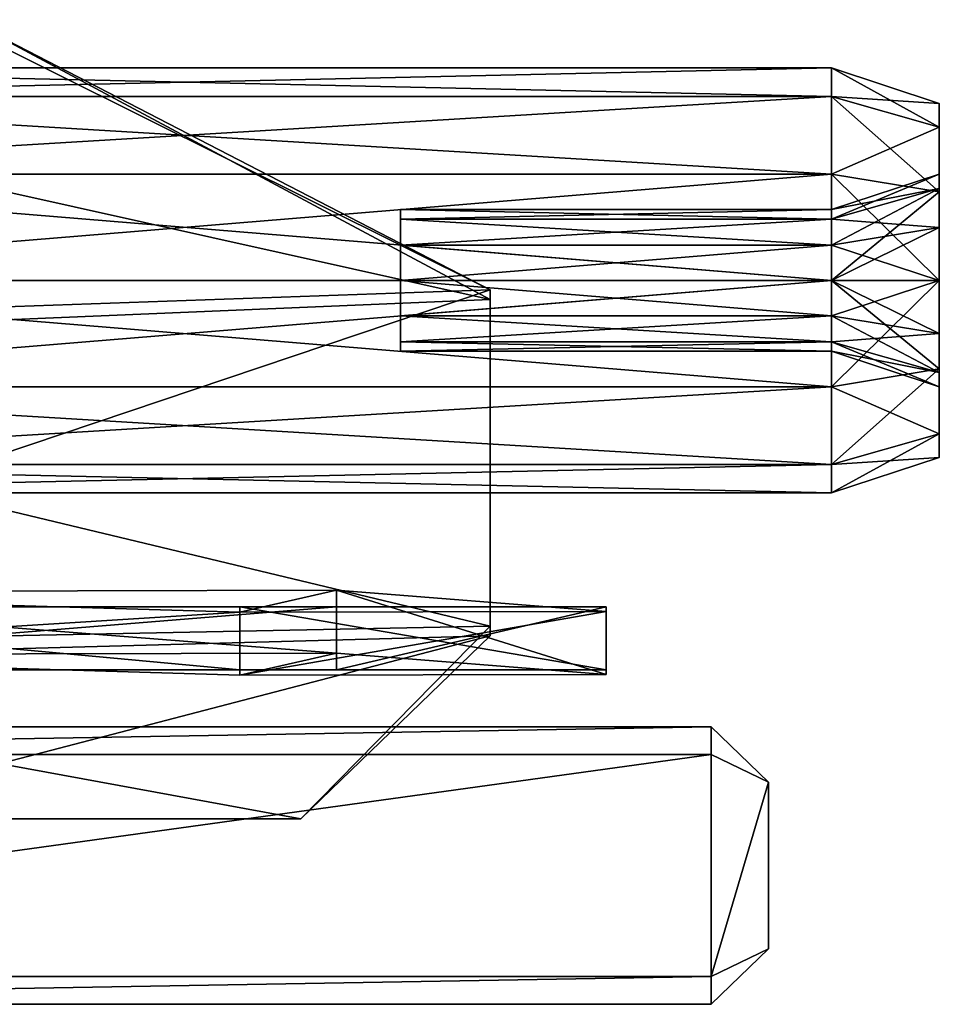
# Model space of a CAD drawing. Units: metres. Extents: x -5.15 to 2.53, y -0.29 to 1.23.
# Drawn here: x 1.11 to 2.53, y -0.29 to 1.23 of the extents above; entities that cross this region are included whole.
import ezdxf

# ---------------------------------------------------------------- set-up
doc = ezdxf.new("R2010")
doc.units = ezdxf.units.M

msp = doc.modelspace()

# ---------------------------------------------------------------- linework, layer by layer
for points in [[(0.3402, 1.1355, -0.3154), (1.0305, 1.234, -0.1735), (1.8379, 0.8019, -0.2763)], [(1.0305, 1.234, -0.1735), (1.8379, 0.8169, 0.2763), (1.8379, 0.8019, -0.2763)], [(1.0305, 1.234, -0.1735), (1.0305, 1.219, 0.1735), (1.8379, 0.8169, 0.2763)], [(1.0305, 1.219, 0.1735), (0.0482, 0.7539, 0.5023), (1.8379, 0.8169, 0.2763)], [(2.3648, 1.1155, -0.4288), (2.3648, 1.1595, -0.5929), (0.3688, 1.1595, -0.5929)], [(2.3648, 1.1155, -0.4288), (0.3688, 1.1595, -0.5929), (0.3688, 1.1155, -0.4288)], [(2.3648, 1.1595, -0.5929), (2.3648, 1.1155, -0.7569), (0.3688, 1.1155, -0.7569)], [(2.3648, 1.1595, -0.5929), (0.3688, 1.1155, -0.7569), (0.3688, 1.1595, -0.5929)], [(2.3648, 1.1155, 0.7637), (2.3648, 1.1595, 0.5997), (0.3688, 1.1595, 0.5997)], [(2.3648, 1.1155, 0.7637), (0.3688, 1.1595, 0.5997), (0.3688, 1.1155, 0.7637)], [(2.3648, 1.1595, 0.5997), (2.3648, 1.1155, 0.4356), (0.3688, 1.1155, 0.4356)], [(2.3648, 1.1595, 0.5997), (0.3688, 1.1155, 0.4356), (0.3688, 1.1595, 0.5997)], [(2.5311, 1.0681, -0.4562), (2.5311, 1.1048, -0.5929), (2.3648, 1.1595, -0.5929)], [(2.5311, 1.0681, -0.4562), (2.3648, 1.1595, -0.5929), (2.3648, 1.1155, -0.4288)], [(2.5311, 1.1048, -0.5929), (2.3648, 1.1155, -0.7569), (2.3648, 1.1595, -0.5929)], [(2.5311, 1.0681, 0.7364), (2.5311, 1.1048, 0.5997), (2.3648, 1.1595, 0.5997)], [(2.5311, 1.0681, 0.7364), (2.3648, 1.1595, 0.5997), (2.3648, 1.1155, 0.7637)], [(2.5311, 1.1048, 0.5997), (2.3648, 1.1155, 0.4356), (2.3648, 1.1595, 0.5997)], [(0.3402, 1.1355, -0.3154), (1.8379, 0.8019, -0.2763), (0.0482, 0.7266, -0.5023)], [(2.3648, 0.9954, -0.3087), (2.3648, 1.1155, -0.4288), (0.3688, 1.1155, -0.4288)], [(2.3648, 0.9954, -0.3087), (0.3688, 1.1155, -0.4288), (0.3688, 0.9954, -0.3087)], [(2.3648, 1.1155, -0.7569), (2.3648, 0.9954, -0.877), (0.3688, 0.9954, -0.877)], [(2.3648, 1.1155, -0.7569), (0.3688, 0.9954, -0.877), (0.3688, 1.1155, -0.7569)], [(2.3648, 0.9954, 0.8838), (2.3648, 1.1155, 0.7637), (0.3688, 1.1155, 0.7637)], [(2.3648, 0.9954, 0.8838), (0.3688, 1.1155, 0.7637), (0.3688, 0.9954, 0.8838)], [(2.3648, 1.1155, 0.4356), (2.3648, 0.9954, 0.3156), (0.3688, 0.9954, 0.3156)], [(2.3648, 1.1155, 0.4356), (0.3688, 0.9954, 0.3156), (0.3688, 1.1155, 0.4356)], [(2.5311, 0.9681, -0.3561), (2.5311, 1.0681, -0.4562), (2.3648, 1.1155, -0.4288)], [(2.5311, 0.9681, -0.3561), (2.3648, 1.1155, -0.4288), (2.3648, 0.9954, -0.3087)], [(2.5311, 1.1048, -0.5929), (2.5311, 1.0681, -0.7296), (2.3648, 1.1155, -0.7569)], [(2.5311, 1.0681, -0.7296), (2.3648, 0.9954, -0.877), (2.3648, 1.1155, -0.7569)], [(2.5311, 0.9681, 0.8365), (2.5311, 1.0681, 0.7364), (2.3648, 1.1155, 0.7637)], [(2.5311, 0.9681, 0.8365), (2.3648, 1.1155, 0.7637), (2.3648, 0.9954, 0.8838)], [(2.5311, 1.1048, 0.5997), (2.5311, 1.0681, 0.463), (2.3648, 1.1155, 0.4356)], [(2.5311, 1.0681, 0.463), (2.3648, 0.9954, 0.3156), (2.3648, 1.1155, 0.4356)], [(2.5311, 0.9734, -0.5108), (2.5311, 0.9954, -0.5929), (2.5311, 1.1048, -0.5929)], [(2.5311, 0.9734, -0.5108), (2.5311, 1.1048, -0.5929), (2.5311, 1.0681, -0.4562)], [(2.5311, 0.9954, -0.5929), (2.5311, 1.0681, -0.7296), (2.5311, 1.1048, -0.5929)], [(2.5311, 0.9734, 0.6817), (2.5311, 0.9954, 0.5997), (2.5311, 1.1048, 0.5997)], [(2.5311, 0.9734, 0.6817), (2.5311, 1.1048, 0.5997), (2.5311, 1.0681, 0.7364)], [(2.5311, 0.9954, 0.5997), (2.5311, 1.0681, 0.463), (2.5311, 1.1048, 0.5997)], [(2.5311, 1.0681, -0.7296), (2.5311, 0.9681, -0.8296), (2.3648, 0.9954, -0.877)], [(2.5311, 1.0681, 0.463), (2.5311, 0.9681, 0.3629), (2.3648, 0.9954, 0.3156)], [(2.5311, 0.9134, -0.4508), (2.5311, 0.9734, -0.5108), (2.5311, 1.0681, -0.4562)], [(2.5311, 0.9134, -0.4508), (2.5311, 1.0681, -0.4562), (2.5311, 0.9681, -0.3561)], [(2.5311, 0.9954, -0.5929), (2.5311, 0.9734, -0.6749), (2.5311, 1.0681, -0.7296)], [(2.5311, 0.9734, -0.6749), (2.5311, 0.9681, -0.8296), (2.5311, 1.0681, -0.7296)], [(2.5311, 0.9134, 0.7417), (2.5311, 0.9734, 0.6817), (2.5311, 1.0681, 0.7364)], [(2.5311, 0.9134, 0.7417), (2.5311, 1.0681, 0.7364), (2.5311, 0.9681, 0.8365)], [(2.5311, 0.9954, 0.5997), (2.5311, 0.9734, 0.5177), (2.5311, 1.0681, 0.463)], [(2.5311, 0.9734, 0.5177), (2.5311, 0.9681, 0.3629), (2.5311, 1.0681, 0.463)], [(2.3648, 0.8314, -0.2648), (2.3648, 0.9954, -0.3087), (0.3688, 0.9954, -0.3087)], [(2.3648, 0.8314, -0.2648), (0.3688, 0.9954, -0.3087), (0.3688, 0.8314, -0.2648)], [(2.3648, 0.9954, -0.877), (2.3648, 0.8314, -0.9209), (0.3688, 0.8314, -0.9209)], [(2.3648, 0.9954, -0.877), (0.3688, 0.8314, -0.9209), (0.3688, 0.9954, -0.877)], [(2.3648, 0.8314, 0.9278), (2.3648, 0.9954, 0.8838), (0.3688, 0.9954, 0.8838)], [(2.3648, 0.8314, 0.9278), (0.3688, 0.9954, 0.8838), (0.3688, 0.8314, 0.9278)], [(2.3648, 0.9954, 0.3156), (2.3648, 0.8314, 0.2716), (0.3688, 0.8314, 0.2716)], [(2.3648, 0.9954, 0.3156), (0.3688, 0.8314, 0.2716), (0.3688, 0.9954, 0.3156)], [(2.5311, 0.8314, -0.3195), (2.5311, 0.9681, -0.3561), (2.3648, 0.9954, -0.3087)], [(2.5311, 0.8314, -0.3195), (2.3648, 0.9954, -0.3087), (2.3648, 0.8314, -0.2648)], [(2.3648, 0.9261, -0.5382), (2.3648, 0.9407, -0.5929), (2.5311, 0.9954, -0.5929)], [(2.3648, 0.9261, -0.5382), (2.5311, 0.9954, -0.5929), (2.5311, 0.9734, -0.5108)], [(2.3648, 0.9407, -0.5929), (2.5311, 0.9734, -0.6749), (2.5311, 0.9954, -0.5929)], [(2.5311, 0.9681, -0.8296), (2.3648, 0.8314, -0.9209), (2.3648, 0.9954, -0.877)], [(2.5311, 0.8314, 0.8731), (2.5311, 0.9681, 0.8365), (2.3648, 0.9954, 0.8838)], [(2.5311, 0.8314, 0.8731), (2.3648, 0.9954, 0.8838), (2.3648, 0.8314, 0.9278)], [(2.3648, 0.9261, 0.6544), (2.3648, 0.9407, 0.5997), (2.5311, 0.9954, 0.5997)], [(2.3648, 0.9261, 0.6544), (2.5311, 0.9954, 0.5997), (2.5311, 0.9734, 0.6817)], [(2.3648, 0.9407, 0.5997), (2.5311, 0.9734, 0.5177), (2.5311, 0.9954, 0.5997)], [(2.5311, 0.9681, 0.3629), (2.3648, 0.8314, 0.2716), (2.3648, 0.9954, 0.3156)], [(2.3648, 0.8861, -0.4982), (2.3648, 0.9261, -0.5382), (2.5311, 0.9734, -0.5108)], [(2.3648, 0.8861, -0.4982), (2.5311, 0.9734, -0.5108), (2.5311, 0.9134, -0.4508)], [(2.3648, 0.9407, -0.5929), (2.3648, 0.9261, -0.6475), (2.5311, 0.9734, -0.6749)], [(2.3648, 0.9261, -0.6475), (2.5311, 0.9134, -0.7349), (2.5311, 0.9734, -0.6749)], [(2.3648, 0.8861, 0.6944), (2.3648, 0.9261, 0.6544), (2.5311, 0.9734, 0.6817)], [(2.3648, 0.8861, 0.6944), (2.5311, 0.9734, 0.6817), (2.5311, 0.9134, 0.7417)], [(2.3648, 0.9407, 0.5997), (2.3648, 0.9261, 0.545), (2.5311, 0.9734, 0.5177)], [(2.3648, 0.9261, 0.545), (2.5311, 0.9134, 0.4576), (2.5311, 0.9734, 0.5177)], [(2.5311, 0.9734, -0.6749), (2.5311, 0.9134, -0.7349), (2.5311, 0.9681, -0.8296)], [(2.5311, 0.9734, 0.5177), (2.5311, 0.9134, 0.4576), (2.5311, 0.9681, 0.3629)], [(2.5311, 0.9681, -0.8296), (2.5311, 0.8314, -0.8663), (2.3648, 0.8314, -0.9209)], [(2.5311, 0.9681, 0.3629), (2.5311, 0.8314, 0.3263), (2.3648, 0.8314, 0.2716)], [(2.5311, 0.8314, -0.4288), (2.5311, 0.9134, -0.4508), (2.5311, 0.9681, -0.3561)], [(2.5311, 0.8314, -0.4288), (2.5311, 0.9681, -0.3561), (2.5311, 0.8314, -0.3195)], [(2.5311, 0.9134, -0.7349), (2.5311, 0.8314, -0.8663), (2.5311, 0.9681, -0.8296)], [(2.5311, 0.8314, 0.7637), (2.5311, 0.9134, 0.7417), (2.5311, 0.9681, 0.8365)], [(2.5311, 0.8314, 0.7637), (2.5311, 0.9681, 0.8365), (2.5311, 0.8314, 0.8731)], [(2.5311, 0.9134, 0.4576), (2.5311, 0.8314, 0.3263), (2.5311, 0.9681, 0.3629)], [(1.6995, 0.9407, -0.5929), (1.6995, 0.9261, -0.5382), (1.6995, 0.8314, -0.5929)], [(1.6995, 0.9261, -0.5382), (1.6995, 0.9407, -0.5929), (2.3648, 0.9407, -0.5929)], [(1.6995, 0.9261, -0.5382), (2.3648, 0.9407, -0.5929), (2.3648, 0.9261, -0.5382)], [(1.6995, 0.9261, -0.6475), (1.6995, 0.9407, -0.5929), (1.6995, 0.8314, -0.5929)], [(1.6995, 0.9407, -0.5929), (1.6995, 0.9261, -0.6475), (2.3648, 0.9261, -0.6475)], [(1.6995, 0.9407, -0.5929), (2.3648, 0.9261, -0.6475), (2.3648, 0.9407, -0.5929)], [(1.6995, 0.9407, 0.5997), (1.6995, 0.9261, 0.6544), (1.6995, 0.8314, 0.5997)], [(1.6995, 0.9261, 0.6544), (1.6995, 0.9407, 0.5997), (2.3648, 0.9407, 0.5997)], [(1.6995, 0.9261, 0.6544), (2.3648, 0.9407, 0.5997), (2.3648, 0.9261, 0.6544)], [(1.6995, 0.9261, 0.545), (1.6995, 0.9407, 0.5997), (1.6995, 0.8314, 0.5997)], [(1.6995, 0.9407, 0.5997), (1.6995, 0.9261, 0.545), (2.3648, 0.9261, 0.545)], [(1.6995, 0.9407, 0.5997), (2.3648, 0.9261, 0.545), (2.3648, 0.9407, 0.5997)], [(1.6995, 0.9261, -0.5382), (1.6995, 0.8861, -0.4982), (1.6995, 0.8314, -0.5929)], [(1.6995, 0.8861, -0.4982), (1.6995, 0.9261, -0.5382), (2.3648, 0.9261, -0.5382)], [(1.6995, 0.8861, -0.4982), (2.3648, 0.9261, -0.5382), (2.3648, 0.8861, -0.4982)], [(1.6995, 0.8861, -0.6876), (1.6995, 0.9261, -0.6475), (1.6995, 0.8314, -0.5929)], [(1.6995, 0.9261, -0.6475), (1.6995, 0.8861, -0.6876), (2.3648, 0.8861, -0.6876)], [(1.6995, 0.9261, -0.6475), (2.3648, 0.8861, -0.6876), (2.3648, 0.9261, -0.6475)], [(1.6995, 0.9261, 0.6544), (1.6995, 0.8861, 0.6944), (1.6995, 0.8314, 0.5997)], [(1.6995, 0.8861, 0.6944), (1.6995, 0.9261, 0.6544), (2.3648, 0.9261, 0.6544)], [(1.6995, 0.8861, 0.6944), (2.3648, 0.9261, 0.6544), (2.3648, 0.8861, 0.6944)], [(1.6995, 0.8861, 0.505), (1.6995, 0.9261, 0.545), (1.6995, 0.8314, 0.5997)], [(1.6995, 0.9261, 0.545), (1.6995, 0.8861, 0.505), (2.3648, 0.8861, 0.505)], [(1.6995, 0.9261, 0.545), (2.3648, 0.8861, 0.505), (2.3648, 0.9261, 0.545)], [(2.3648, 0.9261, -0.6475), (2.3648, 0.8861, -0.6876), (2.5311, 0.9134, -0.7349)], [(2.3648, 0.9261, 0.545), (2.3648, 0.8861, 0.505), (2.5311, 0.9134, 0.4576)], [(2.3648, 0.8314, -0.4835), (2.3648, 0.8861, -0.4982), (2.5311, 0.9134, -0.4508)], [(2.3648, 0.8314, -0.4835), (2.5311, 0.9134, -0.4508), (2.5311, 0.8314, -0.4288)], [(2.3648, 0.8861, -0.6876), (2.5311, 0.8314, -0.7569), (2.5311, 0.9134, -0.7349)], [(2.3648, 0.8314, 0.709), (2.3648, 0.8861, 0.6944), (2.5311, 0.9134, 0.7417)], [(2.3648, 0.8314, 0.709), (2.5311, 0.9134, 0.7417), (2.5311, 0.8314, 0.7637)], [(2.3648, 0.8861, 0.505), (2.5311, 0.8314, 0.4356), (2.5311, 0.9134, 0.4576)], [(2.5311, 0.9134, -0.7349), (2.5311, 0.8314, -0.7569), (2.5311, 0.8314, -0.8663)], [(2.5311, 0.9134, 0.4576), (2.5311, 0.8314, 0.4356), (2.5311, 0.8314, 0.3263)], [(1.6995, 0.8861, -0.4982), (1.6995, 0.8314, -0.4835), (1.6995, 0.8314, -0.5929)], [(1.6995, 0.8314, -0.4835), (1.6995, 0.8861, -0.4982), (2.3648, 0.8861, -0.4982)], [(1.6995, 0.8314, -0.4835), (2.3648, 0.8861, -0.4982), (2.3648, 0.8314, -0.4835)], [(1.6995, 0.8314, -0.7022), (1.6995, 0.8861, -0.6876), (1.6995, 0.8314, -0.5929)], [(1.6995, 0.8861, -0.6876), (1.6995, 0.8314, -0.7022), (2.3648, 0.8314, -0.7022)], [(1.6995, 0.8861, -0.6876), (2.3648, 0.8314, -0.7022), (2.3648, 0.8861, -0.6876)], [(1.6995, 0.8861, 0.6944), (1.6995, 0.8314, 0.709), (1.6995, 0.8314, 0.5997)], [(1.6995, 0.8314, 0.709), (1.6995, 0.8861, 0.6944), (2.3648, 0.8861, 0.6944)], [(1.6995, 0.8314, 0.709), (2.3648, 0.8861, 0.6944), (2.3648, 0.8314, 0.709)], [(1.6995, 0.8314, 0.4903), (1.6995, 0.8861, 0.505), (1.6995, 0.8314, 0.5997)], [(1.6995, 0.8861, 0.505), (1.6995, 0.8314, 0.4903), (2.3648, 0.8314, 0.4903)], [(1.6995, 0.8861, 0.505), (2.3648, 0.8314, 0.4903), (2.3648, 0.8861, 0.505)], [(2.3648, 0.8861, -0.6876), (2.3648, 0.8314, -0.7022), (2.5311, 0.8314, -0.7569)], [(2.3648, 0.8861, 0.505), (2.3648, 0.8314, 0.4903), (2.5311, 0.8314, 0.4356)], [(2.3648, 0.6673, -0.3087), (2.3648, 0.8314, -0.2648), (0.3688, 0.8314, -0.2648)], [(2.3648, 0.6673, -0.3087), (0.3688, 0.8314, -0.2648), (0.3688, 0.6673, -0.3087)], [(2.3648, 0.8314, -0.9209), (2.3648, 0.6673, -0.877), (0.3688, 0.6673, -0.877)], [(2.3648, 0.8314, -0.9209), (0.3688, 0.6673, -0.877), (0.3688, 0.8314, -0.9209)], [(2.3648, 0.6673, 0.8838), (2.3648, 0.8314, 0.9278), (0.3688, 0.8314, 0.9278)], [(2.3648, 0.6673, 0.8838), (0.3688, 0.8314, 0.9278), (0.3688, 0.6673, 0.8838)], [(2.3648, 0.8314, 0.2716), (2.3648, 0.6673, 0.3156), (0.3688, 0.6673, 0.3156)], [(2.3648, 0.8314, 0.2716), (0.3688, 0.6673, 0.3156), (0.3688, 0.8314, 0.2716)], [(1.6995, 0.7367, -0.5382), (1.6995, 0.722, -0.5929), (1.6995, 0.8314, -0.5929)], [(1.6995, 0.7767, -0.4982), (1.6995, 0.7367, -0.5382), (1.6995, 0.8314, -0.5929)], [(1.6995, 0.8314, -0.4835), (1.6995, 0.7767, -0.4982), (1.6995, 0.8314, -0.5929)], [(1.6995, 0.7767, -0.4982), (1.6995, 0.8314, -0.4835), (2.3648, 0.8314, -0.4835)], [(1.6995, 0.7767, -0.4982), (2.3648, 0.8314, -0.4835), (2.3648, 0.7767, -0.4982)], [(1.6995, 0.7767, -0.6876), (1.6995, 0.8314, -0.7022), (1.6995, 0.8314, -0.5929)], [(1.6995, 0.8314, -0.7022), (1.6995, 0.7767, -0.6876), (2.3648, 0.7767, -0.6876)], [(1.6995, 0.8314, -0.7022), (2.3648, 0.7767, -0.6876), (2.3648, 0.8314, -0.7022)], [(1.6995, 0.7367, -0.6475), (1.6995, 0.7767, -0.6876), (1.6995, 0.8314, -0.5929)], [(1.6995, 0.722, -0.5929), (1.6995, 0.7367, -0.6475), (1.6995, 0.8314, -0.5929)], [(1.6995, 0.7367, 0.6544), (1.6995, 0.722, 0.5997), (1.6995, 0.8314, 0.5997)], [(1.6995, 0.7767, 0.6944), (1.6995, 0.7367, 0.6544), (1.6995, 0.8314, 0.5997)], [(1.6995, 0.8314, 0.709), (1.6995, 0.7767, 0.6944), (1.6995, 0.8314, 0.5997)], [(1.6995, 0.7767, 0.6944), (1.6995, 0.8314, 0.709), (2.3648, 0.8314, 0.709)], [(1.6995, 0.7767, 0.6944), (2.3648, 0.8314, 0.709), (2.3648, 0.7767, 0.6944)], [(1.6995, 0.7767, 0.505), (1.6995, 0.8314, 0.4903), (1.6995, 0.8314, 0.5997)], [(1.6995, 0.8314, 0.4903), (1.6995, 0.7767, 0.505), (2.3648, 0.7767, 0.505)], [(1.6995, 0.8314, 0.4903), (2.3648, 0.7767, 0.505), (2.3648, 0.8314, 0.4903)], [(1.6995, 0.7367, 0.545), (1.6995, 0.7767, 0.505), (1.6995, 0.8314, 0.5997)], [(1.6995, 0.722, 0.5997), (1.6995, 0.7367, 0.545), (1.6995, 0.8314, 0.5997)], [(2.3648, 0.7767, -0.4982), (2.3648, 0.8314, -0.4835), (2.5311, 0.8314, -0.4288)], [(2.3648, 0.7767, -0.4982), (2.5311, 0.8314, -0.4288), (2.5311, 0.7494, -0.4508)], [(2.5311, 0.6947, -0.3561), (2.5311, 0.8314, -0.3195), (2.3648, 0.8314, -0.2648)], [(2.5311, 0.6947, -0.3561), (2.3648, 0.8314, -0.2648), (2.3648, 0.6673, -0.3087)], [(2.3648, 0.8314, -0.7022), (2.3648, 0.7767, -0.6876), (2.5311, 0.7494, -0.7349)], [(2.3648, 0.8314, -0.7022), (2.5311, 0.7494, -0.7349), (2.5311, 0.8314, -0.7569)], [(2.5311, 0.8314, -0.8663), (2.5311, 0.6947, -0.8296), (2.3648, 0.6673, -0.877)], [(2.5311, 0.8314, -0.8663), (2.3648, 0.6673, -0.877), (2.3648, 0.8314, -0.9209)], [(2.3648, 0.7767, 0.6944), (2.3648, 0.8314, 0.709), (2.5311, 0.8314, 0.7637)], [(2.3648, 0.7767, 0.6944), (2.5311, 0.8314, 0.7637), (2.5311, 0.7494, 0.7417)], [(2.5311, 0.6947, 0.8365), (2.5311, 0.8314, 0.8731), (2.3648, 0.8314, 0.9278)], [(2.5311, 0.6947, 0.8365), (2.3648, 0.8314, 0.9278), (2.3648, 0.6673, 0.8838)], [(2.3648, 0.8314, 0.4903), (2.3648, 0.7767, 0.505), (2.5311, 0.7494, 0.4576)], [(2.3648, 0.8314, 0.4903), (2.5311, 0.7494, 0.4576), (2.5311, 0.8314, 0.4356)], [(2.5311, 0.8314, 0.3263), (2.5311, 0.6947, 0.3629), (2.3648, 0.6673, 0.3156)], [(2.5311, 0.8314, 0.3263), (2.3648, 0.6673, 0.3156), (2.3648, 0.8314, 0.2716)], [(2.5311, 0.7494, -0.4508), (2.5311, 0.8314, -0.4288), (2.5311, 0.8314, -0.3195)], [(2.5311, 0.7494, -0.4508), (2.5311, 0.8314, -0.3195), (2.5311, 0.6947, -0.3561)], [(2.5311, 0.8314, -0.7569), (2.5311, 0.7494, -0.7349), (2.5311, 0.6947, -0.8296)], [(2.5311, 0.8314, -0.7569), (2.5311, 0.6947, -0.8296), (2.5311, 0.8314, -0.8663)], [(2.5311, 0.7494, 0.7417), (2.5311, 0.8314, 0.7637), (2.5311, 0.8314, 0.8731)], [(2.5311, 0.7494, 0.7417), (2.5311, 0.8314, 0.8731), (2.5311, 0.6947, 0.8365)], [(2.5311, 0.8314, 0.4356), (2.5311, 0.7494, 0.4576), (2.5311, 0.6947, 0.3629)], [(2.5311, 0.8314, 0.4356), (2.5311, 0.6947, 0.3629), (2.5311, 0.8314, 0.3263)], [(1.8379, 0.8169, 0.2763), (0.0482, 0.7539, 0.5023), (0.1117, 0.236, 0.5491)], [(1.8379, 0.8169, 0.2763), (0.1117, 0.236, 0.5491), (1.8379, 0.2828, 0.302)], [(1.8379, 0.8019, -0.2763), (1.8379, 0.8169, 0.2763), (1.8379, 0.2828, 0.302)], [(0.0482, 0.7266, -0.5023), (1.8379, 0.8019, -0.2763), (1.8379, 0.2978, -0.302)], [(1.8379, 0.8019, -0.2763), (1.8379, 0.2828, 0.302), (1.8379, 0.2978, -0.302)], [(1.6995, 0.7367, -0.5382), (1.6995, 0.7767, -0.4982), (2.3648, 0.7767, -0.4982)], [(1.6995, 0.7367, -0.5382), (2.3648, 0.7767, -0.4982), (2.3648, 0.7367, -0.5382)], [(1.6995, 0.7767, -0.6876), (1.6995, 0.7367, -0.6475), (2.3648, 0.7367, -0.6475)], [(1.6995, 0.7767, -0.6876), (2.3648, 0.7367, -0.6475), (2.3648, 0.7767, -0.6876)], [(1.6995, 0.7367, 0.6544), (1.6995, 0.7767, 0.6944), (2.3648, 0.7767, 0.6944)], [(1.6995, 0.7367, 0.6544), (2.3648, 0.7767, 0.6944), (2.3648, 0.7367, 0.6544)], [(1.6995, 0.7767, 0.505), (1.6995, 0.7367, 0.545), (2.3648, 0.7367, 0.545)], [(1.6995, 0.7767, 0.505), (2.3648, 0.7367, 0.545), (2.3648, 0.7767, 0.505)], [(2.3648, 0.7367, -0.5382), (2.3648, 0.7767, -0.4982), (2.5311, 0.7494, -0.4508)], [(2.3648, 0.7767, -0.6876), (2.3648, 0.7367, -0.6475), (2.5311, 0.6893, -0.6749)], [(2.3648, 0.7767, -0.6876), (2.5311, 0.6893, -0.6749), (2.5311, 0.7494, -0.7349)], [(2.3648, 0.7367, 0.6544), (2.3648, 0.7767, 0.6944), (2.5311, 0.7494, 0.7417)], [(2.3648, 0.7767, 0.505), (2.3648, 0.7367, 0.545), (2.5311, 0.6893, 0.5177)], [(2.3648, 0.7767, 0.505), (2.5311, 0.6893, 0.5177), (2.5311, 0.7494, 0.4576)], [(2.3648, 0.7367, -0.5382), (2.5311, 0.7494, -0.4508), (2.5311, 0.6893, -0.5108)], [(2.3648, 0.7367, 0.6544), (2.5311, 0.7494, 0.7417), (2.5311, 0.6893, 0.6817)], [(2.5311, 0.6893, -0.5108), (2.5311, 0.7494, -0.4508), (2.5311, 0.6947, -0.3561)], [(2.5311, 0.7494, -0.7349), (2.5311, 0.6893, -0.6749), (2.5311, 0.5946, -0.7296)], [(2.5311, 0.7494, -0.7349), (2.5311, 0.5946, -0.7296), (2.5311, 0.6947, -0.8296)], [(2.5311, 0.6893, 0.6817), (2.5311, 0.7494, 0.7417), (2.5311, 0.6947, 0.8365)], [(2.5311, 0.7494, 0.4576), (2.5311, 0.6893, 0.5177), (2.5311, 0.5946, 0.463)], [(2.5311, 0.7494, 0.4576), (2.5311, 0.5946, 0.463), (2.5311, 0.6947, 0.3629)], [(1.6995, 0.722, -0.5929), (1.6995, 0.7367, -0.5382), (2.3648, 0.7367, -0.5382)], [(1.6995, 0.722, -0.5929), (2.3648, 0.7367, -0.5382), (2.3648, 0.722, -0.5929)], [(1.6995, 0.7367, -0.6475), (1.6995, 0.722, -0.5929), (2.3648, 0.722, -0.5929)], [(1.6995, 0.7367, -0.6475), (2.3648, 0.722, -0.5929), (2.3648, 0.7367, -0.6475)], [(1.6995, 0.722, 0.5997), (1.6995, 0.7367, 0.6544), (2.3648, 0.7367, 0.6544)], [(1.6995, 0.722, 0.5997), (2.3648, 0.7367, 0.6544), (2.3648, 0.722, 0.5997)], [(1.6995, 0.7367, 0.545), (1.6995, 0.722, 0.5997), (2.3648, 0.722, 0.5997)], [(1.6995, 0.7367, 0.545), (2.3648, 0.722, 0.5997), (2.3648, 0.7367, 0.545)], [(2.3648, 0.722, -0.5929), (2.3648, 0.7367, -0.5382), (2.5311, 0.6893, -0.5108)], [(2.3648, 0.7367, -0.6475), (2.3648, 0.722, -0.5929), (2.5311, 0.6673, -0.5929)], [(2.3648, 0.7367, -0.6475), (2.5311, 0.6673, -0.5929), (2.5311, 0.6893, -0.6749)], [(2.3648, 0.722, 0.5997), (2.3648, 0.7367, 0.6544), (2.5311, 0.6893, 0.6817)], [(2.3648, 0.7367, 0.545), (2.3648, 0.722, 0.5997), (2.5311, 0.6673, 0.5997)], [(2.3648, 0.7367, 0.545), (2.5311, 0.6673, 0.5997), (2.5311, 0.6893, 0.5177)], [(0.0482, 0.7266, -0.5023), (1.8379, 0.2978, -0.302), (0.1117, 0.2632, -0.5491)], [(2.3648, 0.722, -0.5929), (2.5311, 0.6893, -0.5108), (2.5311, 0.6673, -0.5929)], [(2.3648, 0.722, 0.5997), (2.5311, 0.6893, 0.6817), (2.5311, 0.6673, 0.5997)], [(2.5311, 0.5946, -0.4562), (2.5311, 0.6947, -0.3561), (2.3648, 0.6673, -0.3087)], [(2.5311, 0.6947, -0.8296), (2.5311, 0.5946, -0.7296), (2.3648, 0.5472, -0.7569)], [(2.5311, 0.6947, -0.8296), (2.3648, 0.5472, -0.7569), (2.3648, 0.6673, -0.877)], [(2.5311, 0.5946, 0.7364), (2.5311, 0.6947, 0.8365), (2.3648, 0.6673, 0.8838)], [(2.5311, 0.6947, 0.3629), (2.5311, 0.5946, 0.463), (2.3648, 0.5472, 0.4356)], [(2.5311, 0.6947, 0.3629), (2.3648, 0.5472, 0.4356), (2.3648, 0.6673, 0.3156)], [(2.5311, 0.6893, -0.5108), (2.5311, 0.6947, -0.3561), (2.5311, 0.5946, -0.4562)], [(2.5311, 0.6893, 0.6817), (2.5311, 0.6947, 0.8365), (2.5311, 0.5946, 0.7364)], [(2.5311, 0.6673, -0.5929), (2.5311, 0.6893, -0.5108), (2.5311, 0.5946, -0.4562)], [(2.5311, 0.6893, -0.6749), (2.5311, 0.6673, -0.5929), (2.5311, 0.558, -0.5929)], [(2.5311, 0.6893, -0.6749), (2.5311, 0.558, -0.5929), (2.5311, 0.5946, -0.7296)], [(2.5311, 0.6673, 0.5997), (2.5311, 0.6893, 0.6817), (2.5311, 0.5946, 0.7364)], [(2.5311, 0.6893, 0.5177), (2.5311, 0.6673, 0.5997), (2.5311, 0.558, 0.5997)], [(2.5311, 0.6893, 0.5177), (2.5311, 0.558, 0.5997), (2.5311, 0.5946, 0.463)], [(2.3648, 0.5472, -0.4288), (2.3648, 0.6673, -0.3087), (0.3688, 0.6673, -0.3087)], [(2.3648, 0.5472, -0.4288), (0.3688, 0.6673, -0.3087), (0.3688, 0.5472, -0.4288)], [(2.3648, 0.6673, -0.877), (2.3648, 0.5472, -0.7569), (0.3688, 0.5472, -0.7569)], [(2.3648, 0.6673, -0.877), (0.3688, 0.5472, -0.7569), (0.3688, 0.6673, -0.877)], [(2.3648, 0.5472, 0.7637), (2.3648, 0.6673, 0.8838), (0.3688, 0.6673, 0.8838)], [(2.3648, 0.5472, 0.7637), (0.3688, 0.6673, 0.8838), (0.3688, 0.5472, 0.7637)], [(2.3648, 0.6673, 0.3156), (2.3648, 0.5472, 0.4356), (0.3688, 0.5472, 0.4356)], [(2.3648, 0.6673, 0.3156), (0.3688, 0.5472, 0.4356), (0.3688, 0.6673, 0.3156)], [(2.5311, 0.5946, -0.4562), (2.3648, 0.6673, -0.3087), (2.3648, 0.5472, -0.4288)], [(2.5311, 0.5946, 0.7364), (2.3648, 0.6673, 0.8838), (2.3648, 0.5472, 0.7637)], [(2.5311, 0.6673, -0.5929), (2.5311, 0.5946, -0.4562), (2.5311, 0.558, -0.5929)], [(2.5311, 0.6673, 0.5997), (2.5311, 0.5946, 0.7364), (2.5311, 0.558, 0.5997)], [(2.5311, 0.558, -0.5929), (2.5311, 0.5946, -0.4562), (2.3648, 0.5472, -0.4288)], [(2.5311, 0.5946, -0.7296), (2.5311, 0.558, -0.5929), (2.3648, 0.5033, -0.5929)], [(2.5311, 0.5946, -0.7296), (2.3648, 0.5033, -0.5929), (2.3648, 0.5472, -0.7569)], [(2.5311, 0.558, 0.5997), (2.5311, 0.5946, 0.7364), (2.3648, 0.5472, 0.7637)], [(2.5311, 0.5946, 0.463), (2.5311, 0.558, 0.5997), (2.3648, 0.5033, 0.5997)], [(2.5311, 0.5946, 0.463), (2.3648, 0.5033, 0.5997), (2.3648, 0.5472, 0.4356)], [(2.5311, 0.558, -0.5929), (2.3648, 0.5472, -0.4288), (2.3648, 0.5033, -0.5929)], [(2.5311, 0.558, 0.5997), (2.3648, 0.5472, 0.7637), (2.3648, 0.5033, 0.5997)], [(2.3648, 0.5033, -0.5929), (2.3648, 0.5472, -0.4288), (0.3688, 0.5472, -0.4288)], [(2.3648, 0.5033, -0.5929), (0.3688, 0.5472, -0.4288), (0.3688, 0.5033, -0.5929)], [(2.3648, 0.5472, -0.7569), (2.3648, 0.5033, -0.5929), (0.3688, 0.5033, -0.5929)], [(2.3648, 0.5472, -0.7569), (0.3688, 0.5033, -0.5929), (0.3688, 0.5472, -0.7569)], [(2.3648, 0.5033, 0.5997), (2.3648, 0.5472, 0.7637), (0.3688, 0.5472, 0.7637)], [(2.3648, 0.5033, 0.5997), (0.3688, 0.5472, 0.7637), (0.3688, 0.5033, 0.5997)], [(2.3648, 0.5472, 0.4356), (2.3648, 0.5033, 0.5997), (0.3688, 0.5033, 0.5997)], [(2.3648, 0.5472, 0.4356), (0.3688, 0.5033, 0.5997), (0.3688, 0.5472, 0.4356)], [(0.4005, 0.3503, -0.3425), (1.6005, 0.3531, -0.0777), (1.6005, 0.2559, -0.0767)], [(0.4005, 0.3503, -0.3425), (1.4513, 0.3192, -3.3176), (1.6005, 0.3531, -0.0777)], [(1.4513, 0.3192, -3.3176), (0.4005, 0.3503, -0.3425), (0.4005, 0.2532, -0.3415)], [(0.4005, 0.2532, -0.3415), (0.4005, 0.3503, -0.3425), (1.6005, 0.2559, -0.0767)], [(1.4513, 0.3192, -3.3176), (2.0167, 0.3201, -3.2281), (1.6005, 0.3531, -0.0777)], [(1.6005, 0.3531, -0.0777), (2.0167, 0.3201, -3.2281), (2.0167, 0.2229, -3.2271)], [(1.6005, 0.2559, -0.0767), (1.6005, 0.3531, -0.0777), (2.0167, 0.2229, -3.2271)], [(1.6005, 0.3276, 0.0868), (1.4513, 0.3276, 3.327), (0.4005, 0.3276, 0.3517)], [(1.4513, 0.2304, 3.327), (0.4005, 0.2304, 0.3517), (0.4005, 0.3276, 0.3517)], [(1.4513, 0.3276, 3.327), (1.4513, 0.2304, 3.327), (0.4005, 0.3276, 0.3517)], [(0.4005, 0.2304, 0.3517), (1.6005, 0.2304, 0.0868), (1.6005, 0.3276, 0.0868)], [(0.4005, 0.3276, 0.3517), (0.4005, 0.2304, 0.3517), (1.6005, 0.3276, 0.0868)], [(1.6005, 0.3276, 0.0868), (2.0167, 0.3276, 3.2374), (1.4513, 0.3276, 3.327)], [(2.0167, 0.2304, 3.2374), (1.4513, 0.2304, 3.327), (1.4513, 0.3276, 3.327)], [(2.0167, 0.3276, 3.2374), (2.0167, 0.2304, 3.2374), (1.4513, 0.3276, 3.327)], [(2.0167, 0.3201, -3.2281), (1.4513, 0.3192, -3.3176), (1.4513, 0.222, -3.3166)], [(2.0167, 0.2229, -3.2271), (2.0167, 0.3201, -3.2281), (1.4513, 0.222, -3.3166)], [(1.6005, 0.2304, 0.0868), (2.0167, 0.2304, 3.2374), (2.0167, 0.3276, 3.2374)], [(1.6005, 0.3276, 0.0868), (1.6005, 0.2304, 0.0868), (2.0167, 0.3276, 3.2374)], [(1.4513, 0.222, -3.3166), (1.4513, 0.3192, -3.3176), (0.4005, 0.2532, -0.3415)], [(0.1117, 0.2632, -0.5491), (1.8379, 0.2978, -0.302), (1.5457, 0, -0.2249)], [(1.8379, 0.2978, -0.302), (1.5457, 0, 0.2249), (1.5457, 0, -0.2249)], [(1.8379, 0.2978, -0.302), (1.8379, 0.2828, 0.302), (1.5457, 0, 0.2249)], [(1.8379, 0.2828, 0.302), (0.1117, 0.236, 0.5491), (0.7542, 0, 0.4089)], [(1.8379, 0.2828, 0.302), (0.7542, 0, 0.4089), (1.5457, 0, 0.2249)], [(0.1117, 0.2632, -0.5491), (1.5457, 0, -0.2249), (0.7542, 0, -0.4089)], [(1.6005, 0.2559, -0.0767), (1.4513, 0.222, -3.3166), (0.4005, 0.2532, -0.3415)], [(1.6005, 0.2559, -0.0767), (2.0167, 0.2229, -3.2271), (1.4513, 0.222, -3.3166)], [(0.4005, 0.2304, 0.3517), (1.4513, 0.2304, 3.327), (1.6005, 0.2304, 0.0868)], [(1.4513, 0.2304, 3.327), (2.0167, 0.2304, 3.2374), (1.6005, 0.2304, 0.0868)], [(-0.2983, 0.1423, -1.0422), (-0.2983, 0.1423, -0.3343), (2.1791, 0.1423, -0.3343)], [(2.1791, 0.1423, -0.3343), (2.1791, 0.1423, -1.0422), (-0.2983, 0.1423, -1.0422)], [(-0.2983, 0.0995, -1.1306), (-0.2983, 0.1423, -1.0422), (2.1791, 0.1423, -1.0422)], [(2.1791, 0.1423, -1.0422), (2.1791, 0.0995, -1.1306), (-0.2983, 0.0995, -1.1306)], [(-0.2983, 0.1423, -0.3343), (-0.2983, 0.0995, -0.2459), (2.1791, 0.1423, -0.3343)], [(-0.2983, 0.0995, -0.2459), (2.1791, 0.0995, -0.2459), (2.1791, 0.1423, -0.3343)], [(-0.2983, 0.1423, 0.3003), (-0.2983, 0.1423, 1.0081), (2.1791, 0.1423, 1.0081)], [(2.1791, 0.1423, 1.0081), (2.1791, 0.1423, 0.3003), (-0.2983, 0.1423, 0.3003)], [(-0.2983, 0.0995, 0.2118), (-0.2983, 0.1423, 0.3003), (2.1791, 0.1423, 0.3003)], [(2.1791, 0.1423, 0.3003), (2.1791, 0.0995, 0.2118), (-0.2983, 0.0995, 0.2118)], [(-0.2983, 0.1423, 1.0081), (-0.2983, 0.0995, 1.0966), (2.1791, 0.1423, 1.0081)], [(-0.2983, 0.0995, 1.0966), (2.1791, 0.0995, 1.0966), (2.1791, 0.1423, 1.0081)], [(2.1791, 0.1423, -0.3343), (2.1791, 0.0995, -0.2459), (2.2676, 0.0566, -0.3343)], [(2.1791, 0.1423, -1.0422), (2.2676, 0.0566, -1.0422), (2.1791, 0.0995, -1.1306)], [(2.1791, 0.1423, -1.0422), (2.2676, 0.0566, -0.3343), (2.2676, 0.0566, -1.0422)], [(2.2676, 0.0566, -0.3343), (2.1791, 0.1423, -1.0422), (2.1791, 0.1423, -0.3343)], [(2.1791, 0.1423, 1.0081), (2.1791, 0.0995, 1.0966), (2.2676, 0.0566, 1.0081)], [(2.1791, 0.1423, 0.3003), (2.2676, 0.0566, 0.3003), (2.1791, 0.0995, 0.2118)], [(2.1791, 0.1423, 0.3003), (2.2676, 0.0566, 1.0081), (2.2676, 0.0566, 0.3003)], [(2.2676, 0.0566, 1.0081), (2.1791, 0.1423, 0.3003), (2.1791, 0.1423, 1.0081)], [(-0.2983, -0.2434, -1.1307), (-0.2983, 0.0995, -1.1306), (2.1791, 0.0995, -1.1306)], [(2.1791, 0.0995, -1.1306), (2.1791, -0.2434, -1.1307), (-0.2983, -0.2434, -1.1307)], [(2.1791, 0.0995, -0.2459), (-0.2983, 0.0995, -0.2459), (-0.2983, -0.2434, -0.2459)], [(-0.2983, -0.2434, -0.2459), (2.1791, -0.2434, -0.2459), (2.1791, 0.0995, -0.2459)], [(-0.2983, -0.2434, 0.2118), (-0.2983, 0.0995, 0.2118), (2.1791, 0.0995, 0.2118)], [(2.1791, 0.0995, 0.2118), (2.1791, -0.2434, 0.2118), (-0.2983, -0.2434, 0.2118)], [(2.1791, 0.0995, 1.0966), (-0.2983, 0.0995, 1.0966), (-0.2983, -0.2434, 1.0966)], [(-0.2983, -0.2434, 1.0966), (2.1791, -0.2434, 1.0966), (2.1791, 0.0995, 1.0966)], [(2.2676, 0.0566, -0.3343), (2.1791, 0.0995, -0.2459), (2.1791, -0.2434, -0.2459)], [(2.1791, -0.2434, -1.1307), (2.1791, 0.0995, -1.1306), (2.2676, 0.0566, -1.0422)], [(2.2676, 0.0566, 1.0081), (2.1791, 0.0995, 1.0966), (2.1791, -0.2434, 1.0966)], [(2.1791, -0.2434, 0.2118), (2.1791, 0.0995, 0.2118), (2.2676, 0.0566, 0.3003)], [(2.1791, -0.2434, -0.2459), (2.2676, -0.2005, -0.3344), (2.2676, 0.0566, -0.3343)], [(2.2676, -0.2005, -1.0422), (2.1791, -0.2434, -1.1307), (2.2676, 0.0566, -1.0422)], [(2.1791, -0.2434, 1.0966), (2.2676, -0.2005, 1.0081), (2.2676, 0.0566, 1.0081)], [(2.2676, -0.2005, 0.3003), (2.1791, -0.2434, 0.2118), (2.2676, 0.0566, 0.3003)], [(2.2676, -0.2005, -0.3344), (2.2676, -0.2005, -1.0422), (2.2676, 0.0566, -0.3343)], [(2.2676, 0.0566, -1.0422), (2.2676, 0.0566, -0.3343), (2.2676, -0.2005, -1.0422)], [(2.2676, -0.2005, 1.0081), (2.2676, -0.2005, 0.3003), (2.2676, 0.0566, 1.0081)], [(2.2676, 0.0566, 0.3003), (2.2676, 0.0566, 1.0081), (2.2676, -0.2005, 0.3003)], [(1.5457, 0, -0.2249), (0, 0), (0, 0)], [(1.5457, 0, -0.2249), (1.5457, 0, 0.2249), (0, 0)], [(1.5457, 0, 0.2249), (0, 0), (0, 0)], [(1.5457, 0, 0.2249), (0.7542, 0, 0.4089), (0, 0)], [(0.7542, 0, -0.4089), (1.5457, 0, -0.2249), (0, 0)], [(2.1791, -0.2434, -0.2459), (2.1791, -0.2862, -0.3344), (2.2676, -0.2005, -0.3344)], [(2.1791, -0.2862, -0.3344), (2.1791, -0.2862, -1.0422), (2.2676, -0.2005, -1.0422)], [(2.1791, -0.2862, -0.3344), (2.2676, -0.2005, -1.0422), (2.2676, -0.2005, -0.3344)], [(2.1791, -0.2862, -1.0422), (2.1791, -0.2434, -1.1307), (2.2676, -0.2005, -1.0422)], [(2.1791, -0.2434, 1.0966), (2.1791, -0.2862, 1.0081), (2.2676, -0.2005, 1.0081)], [(2.1791, -0.2862, 1.0081), (2.1791, -0.2862, 0.3003), (2.2676, -0.2005, 0.3003)], [(2.1791, -0.2862, 1.0081), (2.2676, -0.2005, 0.3003), (2.2676, -0.2005, 1.0081)], [(2.1791, -0.2862, 0.3003), (2.1791, -0.2434, 0.2118), (2.2676, -0.2005, 0.3003)], [(2.1791, -0.2862, -0.3344), (2.1791, -0.2434, -0.2459), (-0.2983, -0.2862, -0.3344)], [(-0.2983, -0.2434, -0.2459), (-0.2983, -0.2862, -0.3344), (2.1791, -0.2434, -0.2459)], [(-0.2983, -0.2862, -1.0422), (-0.2983, -0.2434, -1.1307), (2.1791, -0.2434, -1.1307)], [(2.1791, -0.2862, -1.0422), (-0.2983, -0.2862, -1.0422), (2.1791, -0.2434, -1.1307)], [(2.1791, -0.2862, 1.0081), (2.1791, -0.2434, 1.0966), (-0.2983, -0.2862, 1.0081)], [(-0.2983, -0.2434, 1.0966), (-0.2983, -0.2862, 1.0081), (2.1791, -0.2434, 1.0966)], [(-0.2983, -0.2862, 0.3003), (-0.2983, -0.2434, 0.2118), (2.1791, -0.2434, 0.2118)], [(2.1791, -0.2862, 0.3003), (-0.2983, -0.2862, 0.3003), (2.1791, -0.2434, 0.2118)], [(2.1791, -0.2862, -0.3344), (-0.2983, -0.2862, -0.3344), (-0.2983, -0.2862, -1.0422)], [(-0.2983, -0.2862, -1.0422), (2.1791, -0.2862, -1.0422), (2.1791, -0.2862, -0.3344)], [(2.1791, -0.2862, 1.0081), (-0.2983, -0.2862, 1.0081), (-0.2983, -0.2862, 0.3003)], [(-0.2983, -0.2862, 0.3003), (2.1791, -0.2862, 0.3003), (2.1791, -0.2862, 1.0081)]]:
    msp.add_3dface(points)

doc.saveas('drawing.dxf')
